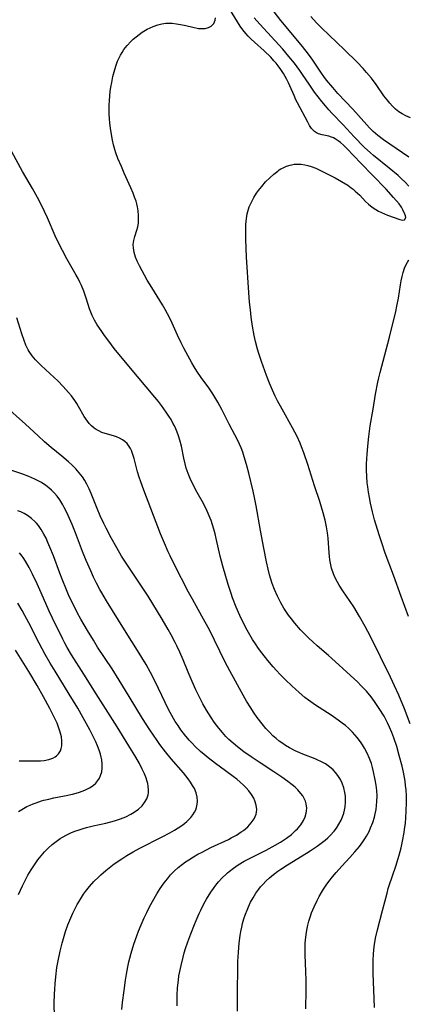
# Model space of a CAD drawing. Units: inches. Extents: x 2080196 to 2085652, y 249202 to 254644.
# Drawn here: x 2080635 to 2080698, y 250831 to 250992 of the extents above; entities that cross this region are included whole.
import ezdxf

# ---------------------------------------------------------------- set-up
doc = ezdxf.new("R2010")
doc.units = ezdxf.units.IN
doc.header["$MEASUREMENT"] = 0
doc.layers.add('c_22_T12S_R19E', color=53, linetype='Continuous')

msp = doc.modelspace()

# ---------------------------------------------------------------- linework, layer by layer
at = {"layer": 'c_22_T12S_R19E'}
for points in [[(2080698.64, 250876.94, 912), (2080697.67, 250879.38, 912), (2080696.76, 250881.56, 912), (2080696.07, 250883.13, 912), (2080695.4, 250884.51, 912), (2080692.14, 250891.15, 912), (2080691.3, 250892.78, 912), (2080690.39, 250894.39, 912), (2080689.44, 250895.95, 912), (2080688.85, 250896.85, 912), (2080687.66, 250898.59, 912), (2080687.06, 250899.5, 912), (2080686.78, 250899.98, 912), (2080686.36, 250900.8, 912), (2080686.12, 250901.37, 912), (2080685.83, 250902.28, 912), (2080685.63, 250903.09, 912), (2080685.53, 250903.64, 912), (2080685.46, 250904.19, 912), (2080685.4, 250904.78, 912), (2080685.25, 250907.15, 912), (2080685.16, 250908.01, 912), (2080685.01, 250909.01, 912), (2080684.79, 250910.08, 912), (2080684.47, 250911.29, 912), (2080684.2, 250912.22, 912), (2080683.92, 250913.13, 912), (2080683.06, 250915.69, 912), (2080681.95, 250919.16, 912), (2080681.32, 250921.04, 912), (2080680.94, 250922.05, 912), (2080680.71, 250922.61, 912), (2080680.2, 250923.72, 912), (2080679.47, 250925.12, 912), (2080677.76, 250928.19, 912), (2080677.02, 250929.55, 912), (2080676.64, 250930.3, 912), (2080676.19, 250931.25, 912), (2080675.7, 250932.41, 912), (2080675.23, 250933.65, 912), (2080674.4, 250935.93, 912), (2080673.97, 250937.22, 912), (2080673.76, 250937.95, 912), (2080673.45, 250939.17, 912), (2080673.23, 250940.19, 912), (2080672.94, 250941.71, 912), (2080672.72, 250943.18, 912), (2080672.59, 250944.35, 912), (2080672.46, 250945.62, 912), (2080672.34, 250947.17, 912), (2080671.99, 250952.92, 912), (2080671.86, 250955.87, 912), (2080671.83, 250957.32, 912), (2080671.86, 250958.24, 912), (2080671.96, 250959.25, 912), (2080672.1, 250960.01, 912), (2080672.3, 250960.75, 912), (2080672.42, 250961.1, 912), (2080672.76, 250961.89, 912), (2080673.16, 250962.64, 912), (2080673.62, 250963.37, 912), (2080673.93, 250963.81, 912), (2080674.45, 250964.46, 912), (2080675.08, 250965.18, 912), (2080675.75, 250965.86, 912), (2080676.39, 250966.44, 912), (2080677.06, 250966.96, 912), (2080677.3, 250967.13, 912), (2080677.58, 250967.3, 912), (2080678.03, 250967.54, 912), (2080678.48, 250967.74, 912), (2080679.09, 250967.94, 912), (2080679.71, 250968.06, 912), (2080680.34, 250968.1, 912), (2080680.89, 250968.07, 912), (2080681.44, 250967.98, 912), (2080681.97, 250967.86, 912), (2080682.5, 250967.7, 912), (2080683.23, 250967.43, 912), (2080683.79, 250967.18, 912), (2080684.58, 250966.79, 912), (2080686.4, 250965.84, 912), (2080687.41, 250965.28, 912), (2080688.47, 250964.63, 912), (2080689.02, 250964.24, 912), (2080689.36, 250963.98, 912), (2080689.68, 250963.7, 912), (2080690.4, 250963, 912), (2080691.37, 250962.01, 912), (2080691.84, 250961.55, 912), (2080692.44, 250961.06, 912), (2080693, 250960.69, 912), (2080693.46, 250960.43, 912), (2080693.93, 250960.2, 912), (2080694.92, 250959.78, 912), (2080696.91, 250959.07, 912), (2080697.32, 250958.95, 912), (2080697.71, 250958.99, 912), (2080697.93, 250959.37, 912), (2080697.88, 250959.67, 912), (2080697.77, 250959.94, 912), (2080697.43, 250960.64, 912), (2080697.19, 250961.07, 912), (2080696.81, 250961.6, 912), (2080695.92, 250962.66, 912), (2080694.69, 250964.01, 912), (2080692.5, 250966.3, 912), (2080690.56, 250968.26, 912), (2080688.29, 250970.64, 912), (2080687.74, 250971.17, 912), (2080687.25, 250971.61, 912), (2080686.88, 250971.9, 912), (2080686.42, 250972.2, 912), (2080686.12, 250972.36, 912), (2080685.78, 250972.5, 912), (2080685.38, 250972.63, 912), (2080684.28, 250972.86, 912), (2080683.67, 250973.04, 912), (2080683.36, 250973.2, 912), (2080683.06, 250973.4, 912), (2080682.81, 250973.64, 912), (2080682.57, 250973.91, 912), (2080682.24, 250974.38, 912), (2080681.94, 250974.9, 912), (2080680.25, 250978.08, 912), (2080680.02, 250978.53, 912), (2080679.7, 250979.25, 912), (2080679.04, 250980.81, 912), (2080678.8, 250981.35, 912), (2080678.54, 250981.89, 912), (2080678.28, 250982.37, 912), (2080677.99, 250982.85, 912), (2080677.57, 250983.49, 912), (2080677.11, 250984.1, 912), (2080676.77, 250984.53, 912), (2080676.44, 250984.9, 912), (2080675.9, 250985.48, 912), (2080674.84, 250986.52, 912), (2080673.25, 250987.94, 912), (2080672.75, 250988.41, 912), (2080672.24, 250988.93, 912), (2080671.86, 250989.35, 912), (2080671.39, 250989.94, 912), (2080670.95, 250990.55, 912), (2080670.51, 250991.25, 912), (2080668.78, 250994.07, 912)], [(2080698.4, 250969.21, 916), (2080694.28, 250972.04, 916), (2080693.35, 250972.75, 916), (2080692.61, 250973.39, 916), (2080691.99, 250974, 916), (2080691.56, 250974.46, 916), (2080689.26, 250977.03, 916), (2080686.86, 250979.58, 916), (2080686.01, 250980.55, 916), (2080685, 250981.78, 916), (2080684.54, 250982.38, 916), (2080684.19, 250982.88, 916), (2080682.76, 250985.02, 916), (2080682.23, 250985.76, 916), (2080681.68, 250986.49, 916), (2080680.84, 250987.54, 916), (2080677.57, 250991.48, 916), (2080675.03, 250994.78, 916)], [(2080692.8, 250830.71, 910), (2080692.76, 250832.17, 910), (2080692.59, 250836.25, 910), (2080692.57, 250837.1, 910), (2080692.58, 250838.5, 910), (2080692.63, 250839.34, 910), (2080692.7, 250840.17, 910), (2080692.8, 250840.99, 910), (2080692.98, 250842.02, 910), (2080693.28, 250843.38, 910), (2080694.13, 250846.53, 910), (2080694.85, 250849.35, 910), (2080695.06, 250850.07, 910), (2080695.21, 250850.56, 910), (2080696.28, 250853.75, 910), (2080696.82, 250855.55, 910), (2080697.13, 250856.72, 910), (2080697.37, 250857.79, 910), (2080697.64, 250859.2, 910), (2080697.72, 250859.76, 910), (2080697.84, 250860.7, 910), (2080697.92, 250861.64, 910), (2080697.99, 250862.62, 910), (2080698.04, 250864.16, 910), (2080698.02, 250865.17, 910), (2080697.96, 250866.14, 910), (2080697.88, 250866.87, 910), (2080697.79, 250867.6, 910), (2080697.53, 250869.03, 910), (2080697.31, 250870.03, 910), (2080696.85, 250871.78, 910), (2080696.43, 250873.22, 910), (2080695.94, 250874.66, 910), (2080695.61, 250875.53, 910), (2080695.25, 250876.39, 910), (2080694.93, 250877.08, 910), (2080694.36, 250878.14, 910), (2080693.58, 250879.43, 910), (2080692.81, 250880.56, 910), (2080692.25, 250881.31, 910), (2080691.48, 250882.22, 910), (2080690.64, 250883.12, 910), (2080690.02, 250883.74, 910), (2080688.92, 250884.79, 910), (2080685.82, 250887.63, 910), (2080685.32, 250888.07, 910), (2080683.48, 250889.63, 910), (2080682.78, 250890.25, 910), (2080682.1, 250890.89, 910), (2080681.43, 250891.55, 910), (2080680.77, 250892.24, 910), (2080679.85, 250893.29, 910), (2080679.27, 250894.01, 910), (2080678.81, 250894.63, 910), (2080678.38, 250895.26, 910), (2080678.06, 250895.75, 910), (2080677.55, 250896.64, 910), (2080677.01, 250897.71, 910), (2080676.54, 250898.78, 910), (2080676.15, 250899.8, 910), (2080675.91, 250900.5, 910), (2080675.69, 250901.21, 910), (2080675.47, 250902.09, 910), (2080675.22, 250903.3, 910), (2080674.8, 250905.51, 910), (2080674.27, 250908.38, 910), (2080673.56, 250912.4, 910), (2080673.29, 250913.76, 910), (2080673.05, 250914.83, 910), (2080672.35, 250917.74, 910), (2080671.99, 250919.13, 910), (2080671.61, 250920.42, 910), (2080671.36, 250921.15, 910), (2080671.07, 250921.87, 910), (2080670.53, 250923.04, 910), (2080669.13, 250925.73, 910), (2080667.96, 250928.1, 910), (2080667.31, 250929.29, 910), (2080666.63, 250930.42, 910), (2080666.25, 250931.01, 910), (2080665.83, 250931.62, 910), (2080664.6, 250933.31, 910), (2080663.88, 250934.36, 910), (2080663.43, 250935.09, 910), (2080663.05, 250935.74, 910), (2080661.77, 250938.11, 910), (2080661.32, 250938.99, 910), (2080660.72, 250940.25, 910), (2080659.63, 250942.66, 910), (2080659.12, 250943.69, 910), (2080658.71, 250944.43, 910), (2080658.28, 250945.16, 910), (2080656.53, 250947.97, 910), (2080655.81, 250949.19, 910), (2080654.55, 250951.52, 910), (2080654.18, 250952.27, 910), (2080653.91, 250952.93, 910), (2080653.69, 250953.69, 910), (2080653.55, 250954.43, 910), (2080653.52, 250954.97, 910), (2080653.59, 250955.65, 910), (2080653.77, 250956.32, 910), (2080654.12, 250957.33, 910), (2080654.27, 250957.87, 910), (2080654.36, 250958.45, 910), (2080654.4, 250959.09, 910), (2080654.39, 250959.74, 910), (2080654.32, 250960.46, 910), (2080654.2, 250961.12, 910), (2080654.1, 250961.59, 910), (2080653.97, 250962.05, 910), (2080653.75, 250962.7, 910), (2080653.51, 250963.35, 910), (2080653.15, 250964.22, 910), (2080652.05, 250966.62, 910), (2080651.59, 250967.67, 910), (2080651.03, 250969.01, 910), (2080650.71, 250969.9, 910), (2080650.53, 250970.47, 910), (2080650.32, 250971.24, 910), (2080650.14, 250972.01, 910), (2080649.91, 250973.23, 910), (2080649.81, 250973.94, 910), (2080649.72, 250974.73, 910), (2080649.66, 250975.52, 910), (2080649.62, 250976.23, 910), (2080649.6, 250977.05, 910), (2080649.61, 250977.72, 910), (2080649.64, 250978.4, 910), (2080649.7, 250979.22, 910), (2080649.77, 250979.9, 910), (2080649.88, 250980.64, 910), (2080650.01, 250981.38, 910), (2080650.21, 250982.33, 910), (2080650.4, 250983.13, 910), (2080650.66, 250984.02, 910), (2080650.97, 250984.88, 910), (2080651.43, 250985.82, 910), (2080651.71, 250986.29, 910), (2080652.01, 250986.74, 910), (2080652.55, 250987.42, 910), (2080653.14, 250988.05, 910), (2080653.52, 250988.41, 910), (2080654, 250988.81, 910), (2080654.49, 250989.2, 910), (2080654.98, 250989.55, 910), (2080655.78, 250990.05, 910), (2080656.74, 250990.52, 910), (2080657.52, 250990.79, 910), (2080658.18, 250990.94, 910), (2080658.85, 250991.02, 910), (2080659.44, 250991.04, 910), (2080659.87, 250991.02, 910), (2080660.54, 250990.94, 910), (2080661.2, 250990.83, 910), (2080662.07, 250990.65, 910), (2080663.2, 250990.38, 910), (2080664.14, 250990.2, 910), (2080664.71, 250990.16, 910), (2080665.24, 250990.2, 910), (2080665.75, 250990.34, 910), (2080666.19, 250990.58, 910), (2080666.63, 250991, 910), (2080666.88, 250991.53, 910), (2080666.93, 250991.89, 910)], [(2080698.38, 250964.52, 914), (2080697.78, 250965.15, 914), (2080697.15, 250965.76, 914), (2080696.64, 250966.23, 914), (2080695.2, 250967.44, 914), (2080692.67, 250969.48, 914), (2080692.17, 250969.9, 914), (2080691.14, 250970.86, 914), (2080689.51, 250972.53, 914), (2080687.72, 250974.46, 914), (2080685.91, 250976.33, 914), (2080685.36, 250976.93, 914), (2080684.82, 250977.56, 914), (2080684.24, 250978.27, 914), (2080683.06, 250979.82, 914), (2080682.27, 250980.93, 914), (2080681, 250982.84, 914), (2080680.65, 250983.34, 914), (2080679.76, 250984.54, 914), (2080678.88, 250985.64, 914), (2080677.89, 250986.79, 914), (2080674.13, 250990.87, 914), (2080673.24, 250991.89, 914)], [(2080698.65, 250975.64, 918), (2080697.9, 250975.94, 918), (2080697.32, 250976.26, 918), (2080696.77, 250976.62, 918), (2080696.24, 250977.05, 918), (2080695.72, 250977.53, 918), (2080695.28, 250978.02, 918), (2080694.85, 250978.53, 918), (2080694.32, 250979.23, 918), (2080693.06, 250981.08, 918), (2080692.3, 250982.09, 918), (2080691.53, 250983.02, 918), (2080690.94, 250983.68, 918), (2080689.97, 250984.68, 918), (2080687.95, 250986.69, 918), (2080684.2, 250990.27, 918), (2080683.36, 250991.11, 918), (2080682.43, 250992.14, 918)], [(2080681.65, 250830.52, 908), (2080681.68, 250833.53, 908), (2080681.67, 250835.17, 908), (2080681.64, 250836.57, 908), (2080681.53, 250839.29, 908), (2080681.52, 250840.17, 908), (2080681.54, 250841.18, 908), (2080681.62, 250842.15, 908), (2080681.73, 250842.99, 908), (2080681.83, 250843.56, 908), (2080681.95, 250844.12, 908), (2080682.11, 250844.78, 908), (2080682.31, 250845.42, 908), (2080682.56, 250846.14, 908), (2080682.96, 250847.1, 908), (2080683.47, 250848.16, 908), (2080683.81, 250848.8, 908), (2080684.17, 250849.44, 908), (2080684.52, 250850, 908), (2080684.94, 250850.62, 908), (2080685.38, 250851.22, 908), (2080685.97, 250851.97, 908), (2080686.58, 250852.71, 908), (2080687.5, 250853.73, 908), (2080688.79, 250855.12, 908), (2080689.59, 250856.04, 908), (2080690.34, 250856.95, 908), (2080690.89, 250857.69, 908), (2080691.21, 250858.16, 908), (2080691.5, 250858.63, 908), (2080691.92, 250859.38, 908), (2080692.18, 250859.95, 908), (2080692.52, 250860.82, 908), (2080692.79, 250861.71, 908), (2080692.92, 250862.24, 908), (2080693.06, 250862.98, 908), (2080693.15, 250863.61, 908), (2080693.2, 250864.24, 908), (2080693.22, 250865.17, 908), (2080693.18, 250866.06, 908), (2080693.08, 250866.92, 908), (2080692.94, 250867.79, 908), (2080692.67, 250869.11, 908), (2080692.5, 250869.78, 908), (2080692.3, 250870.44, 908), (2080691.99, 250871.29, 908), (2080691.62, 250872.12, 908), (2080691.19, 250872.93, 908), (2080690.86, 250873.48, 908), (2080690.51, 250874.01, 908), (2080689.99, 250874.69, 908), (2080689.62, 250875.14, 908), (2080689.22, 250875.57, 908), (2080688.55, 250876.21, 908), (2080688.07, 250876.63, 908), (2080687.57, 250877.02, 908), (2080686.89, 250877.53, 908), (2080685.73, 250878.32, 908), (2080683.2, 250879.97, 908), (2080682.05, 250880.78, 908), (2080681.47, 250881.23, 908), (2080680.55, 250882, 908), (2080679.32, 250883.13, 908), (2080678.33, 250884.08, 908), (2080677.46, 250884.95, 908), (2080676.85, 250885.6, 908), (2080676.3, 250886.21, 908), (2080675.45, 250887.21, 908), (2080674.45, 250888.49, 908), (2080673.93, 250889.21, 908), (2080673.44, 250889.93, 908), (2080672.96, 250890.67, 908), (2080672.49, 250891.43, 908), (2080672.06, 250892.19, 908), (2080671.47, 250893.3, 908), (2080670.86, 250894.58, 908), (2080670.29, 250895.9, 908), (2080669.71, 250897.43, 908), (2080669.45, 250898.17, 908), (2080668.99, 250899.59, 908), (2080668.12, 250902.59, 908), (2080667.69, 250904.22, 908), (2080667.04, 250907.13, 908), (2080666.86, 250907.86, 908), (2080666.65, 250908.63, 908), (2080666.43, 250909.34, 908), (2080666.19, 250910.04, 908), (2080665.89, 250910.81, 908), (2080665.56, 250911.55, 908), (2080664.95, 250912.78, 908), (2080663.92, 250914.62, 908), (2080663.27, 250915.83, 908), (2080662.78, 250916.87, 908), (2080662.44, 250917.71, 908), (2080662.15, 250918.57, 908), (2080661.95, 250919.28, 908), (2080661.74, 250920.2, 908), (2080661.36, 250922.13, 908), (2080661.11, 250923.1, 908), (2080660.88, 250923.84, 908), (2080660.68, 250924.41, 908), (2080660.45, 250924.97, 908), (2080660.23, 250925.44, 908), (2080659.99, 250925.9, 908), (2080659.67, 250926.46, 908), (2080659.33, 250927.02, 908), (2080658.89, 250927.69, 908), (2080658.14, 250928.75, 908), (2080657.64, 250929.4, 908), (2080657.06, 250930.11, 908), (2080652.8, 250935.19, 908), (2080650.43, 250938.07, 908), (2080649.52, 250939.25, 908), (2080648.82, 250940.19, 908), (2080648.28, 250940.96, 908), (2080647.66, 250941.89, 908), (2080647.2, 250942.69, 908), (2080646.84, 250943.41, 908), (2080646.62, 250943.95, 908), (2080646.42, 250944.5, 908), (2080645.91, 250946.11, 908), (2080645.47, 250947.38, 908), (2080645.11, 250948.3, 908), (2080644.84, 250948.88, 908), (2080644.54, 250949.47, 908), (2080644.25, 250949.98, 908), (2080642.69, 250952.68, 908), (2080641.99, 250953.99, 908), (2080641.55, 250954.84, 908), (2080640.82, 250956.38, 908), (2080639.53, 250959.31, 908), (2080639.06, 250960.36, 908), (2080638.56, 250961.39, 908), (2080637.92, 250962.63, 908), (2080637.09, 250964.12, 908), (2080635.51, 250966.88, 908), (2080633.77, 250970.07, 908)], [(2080698.35, 250894.38, 914), (2080697.16, 250897.63, 914), (2080695.93, 250901.11, 914), (2080694.57, 250904.73, 914), (2080693.94, 250906.55, 914), (2080693.57, 250907.71, 914), (2080692.83, 250910.16, 914), (2080692.48, 250911.43, 914), (2080692.31, 250912.14, 914), (2080692.15, 250912.85, 914), (2080691.97, 250913.79, 914), (2080691.83, 250914.66, 914), (2080691.72, 250915.53, 914), (2080691.64, 250916.19, 914), (2080691.56, 250917.18, 914), (2080691.52, 250918.25, 914), (2080691.52, 250919.17, 914), (2080691.55, 250920.13, 914), (2080691.59, 250920.78, 914), (2080691.71, 250922.16, 914), (2080691.88, 250923.73, 914), (2080692.13, 250925.48, 914), (2080692.59, 250928.19, 914), (2080692.99, 250930.62, 914), (2080693.36, 250932.58, 914), (2080693.51, 250933.25, 914), (2080693.73, 250934.16, 914), (2080695.27, 250939.89, 914), (2080696.27, 250944.1, 914), (2080696.46, 250944.92, 914), (2080696.71, 250946.23, 914), (2080697.04, 250948.4, 914), (2080697.16, 250949.1, 914), (2080697.3, 250949.77, 914), (2080697.47, 250950.42, 914), (2080697.72, 250951.15, 914), (2080697.98, 250951.75, 914), (2080698.41, 250952.51, 914)], [(2080670.5, 250830.11, 906), (2080670.48, 250831.24, 906), (2080670.48, 250833.05, 906), (2080670.54, 250837.38, 906), (2080670.57, 250838.2, 906), (2080670.65, 250839.75, 906), (2080670.78, 250841.2, 906), (2080670.94, 250842.42, 906), (2080671.05, 250843.1, 906), (2080671.19, 250843.78, 906), (2080671.33, 250844.4, 906), (2080671.55, 250845.18, 906), (2080671.79, 250845.89, 906), (2080672.05, 250846.59, 906), (2080672.27, 250847.09, 906), (2080672.63, 250847.85, 906), (2080673.03, 250848.58, 906), (2080673.51, 250849.33, 906), (2080673.96, 250849.97, 906), (2080674.26, 250850.34, 906), (2080674.63, 250850.77, 906), (2080675.16, 250851.32, 906), (2080675.71, 250851.84, 906), (2080676.36, 250852.39, 906), (2080677.04, 250852.9, 906), (2080677.54, 250853.25, 906), (2080678.64, 250853.96, 906), (2080681.76, 250855.86, 906), (2080682.33, 250856.22, 906), (2080683.45, 250856.97, 906), (2080684.12, 250857.46, 906), (2080684.77, 250857.98, 906), (2080685.19, 250858.34, 906), (2080685.59, 250858.72, 906), (2080686.25, 250859.45, 906), (2080686.61, 250859.91, 906), (2080687.02, 250860.55, 906), (2080687.37, 250861.22, 906), (2080687.6, 250861.77, 906), (2080687.79, 250862.34, 906), (2080687.93, 250862.88, 906), (2080688.03, 250863.42, 906), (2080688.1, 250864.14, 906), (2080688.11, 250864.63, 906), (2080688.08, 250865.12, 906), (2080688, 250865.75, 906), (2080687.81, 250866.5, 906), (2080687.54, 250867.26, 906), (2080687.25, 250867.87, 906), (2080686.85, 250868.51, 906), (2080686.48, 250869, 906), (2080686.06, 250869.44, 906), (2080685.48, 250869.93, 906), (2080684.81, 250870.39, 906), (2080684.09, 250870.78, 906), (2080683.6, 250871.01, 906), (2080683.14, 250871.2, 906), (2080681.12, 250871.98, 906), (2080680.67, 250872.17, 906), (2080679.9, 250872.52, 906), (2080678.99, 250873, 906), (2080678.34, 250873.38, 906), (2080677.7, 250873.8, 906), (2080677.31, 250874.08, 906), (2080676.79, 250874.5, 906), (2080676.26, 250874.98, 906), (2080675.75, 250875.49, 906), (2080675.12, 250876.18, 906), (2080674.51, 250876.9, 906), (2080673.71, 250877.94, 906), (2080673.11, 250878.81, 906), (2080672.66, 250879.5, 906), (2080671.96, 250880.63, 906), (2080671.43, 250881.57, 906), (2080669.24, 250885.57, 906), (2080668.51, 250886.96, 906), (2080666.76, 250890.56, 906), (2080665.97, 250892.11, 906), (2080664.7, 250894.47, 906), (2080663.16, 250897.22, 906), (2080662.54, 250898.37, 906), (2080660.19, 250902.93, 906), (2080659.53, 250904.27, 906), (2080659.2, 250904.95, 906), (2080658.59, 250906.32, 906), (2080657.96, 250907.84, 906), (2080655.23, 250914.96, 906), (2080654.75, 250916.32, 906), (2080654.5, 250917.08, 906), (2080654.24, 250917.97, 906), (2080653.66, 250920.12, 906), (2080653.46, 250920.81, 906), (2080653.21, 250921.45, 906), (2080653.05, 250921.79, 906), (2080652.77, 250922.25, 906), (2080652.52, 250922.58, 906), (2080652.17, 250922.91, 906), (2080651.78, 250923.19, 906), (2080651.26, 250923.46, 906), (2080650.79, 250923.66, 906), (2080650.31, 250923.82, 906), (2080648.97, 250924.21, 906), (2080648.42, 250924.39, 906), (2080647.9, 250924.62, 906), (2080647.5, 250924.84, 906), (2080647.13, 250925.09, 906), (2080646.73, 250925.43, 906), (2080646.36, 250925.82, 906), (2080646.07, 250926.19, 906), (2080645.8, 250926.58, 906), (2080645.54, 250927, 906), (2080644.63, 250928.59, 906), (2080644.32, 250929.1, 906), (2080643.99, 250929.6, 906), (2080643.47, 250930.32, 906), (2080643, 250930.9, 906), (2080642.12, 250931.88, 906), (2080641.24, 250932.77, 906), (2080640.63, 250933.35, 906), (2080638.52, 250935.28, 906), (2080638.05, 250935.75, 906), (2080637.59, 250936.22, 906), (2080637.05, 250936.87, 906), (2080636.57, 250937.57, 906), (2080636.41, 250937.85, 906), (2080636.05, 250938.59, 906), (2080635.75, 250939.35, 906), (2080635.38, 250940.45, 906), (2080634.56, 250943.07, 906)], [(2080660.66, 250830.98, 904), (2080660.65, 250832.18, 904), (2080660.66, 250832.74, 904), (2080660.73, 250833.93, 904), (2080660.87, 250835.16, 904), (2080660.97, 250835.86, 904), (2080661.09, 250836.55, 904), (2080661.3, 250837.53, 904), (2080661.65, 250838.93, 904), (2080661.84, 250839.62, 904), (2080662.05, 250840.31, 904), (2080662.41, 250841.43, 904), (2080662.89, 250842.73, 904), (2080663.47, 250844.22, 904), (2080663.75, 250844.89, 904), (2080664.25, 250846.02, 904), (2080664.51, 250846.59, 904), (2080665.03, 250847.6, 904), (2080665.44, 250848.33, 904), (2080666.15, 250849.47, 904), (2080666.57, 250850.08, 904), (2080666.99, 250850.63, 904), (2080667.43, 250851.17, 904), (2080668.01, 250851.82, 904), (2080668.63, 250852.43, 904), (2080668.89, 250852.67, 904), (2080669.13, 250852.87, 904), (2080669.85, 250853.43, 904), (2080670.6, 250853.94, 904), (2080671.56, 250854.52, 904), (2080672.54, 250855.04, 904), (2080675.16, 250856.33, 904), (2080676.65, 250857.14, 904), (2080677.5, 250857.65, 904), (2080678.5, 250858.31, 904), (2080679.27, 250858.89, 904), (2080679.97, 250859.52, 904), (2080680.25, 250859.81, 904), (2080680.79, 250860.47, 904), (2080681.24, 250861.17, 904), (2080681.52, 250861.75, 904), (2080681.7, 250862.34, 904), (2080681.76, 250862.75, 904), (2080681.77, 250863.16, 904), (2080681.69, 250863.87, 904), (2080681.56, 250864.31, 904), (2080681.38, 250864.74, 904), (2080681.13, 250865.17, 904), (2080680.83, 250865.59, 904), (2080680.3, 250866.17, 904), (2080679.87, 250866.58, 904), (2080679.4, 250866.98, 904), (2080678.69, 250867.54, 904), (2080677.71, 250868.25, 904), (2080676.42, 250869.11, 904), (2080674.04, 250870.66, 904), (2080672.73, 250871.53, 904), (2080671.53, 250872.38, 904), (2080670.48, 250873.18, 904), (2080669.77, 250873.77, 904), (2080669.09, 250874.39, 904), (2080668.62, 250874.87, 904), (2080668.03, 250875.51, 904), (2080667.48, 250876.19, 904), (2080667.1, 250876.69, 904), (2080666.72, 250877.2, 904), (2080666.22, 250877.93, 904), (2080665.46, 250879.16, 904), (2080664.86, 250880.2, 904), (2080664.24, 250881.38, 904), (2080663.72, 250882.47, 904), (2080663.11, 250883.81, 904), (2080662.46, 250885.35, 904), (2080661.64, 250887.36, 904), (2080661.11, 250888.6, 904), (2080660.63, 250889.63, 904), (2080660.35, 250890.19, 904), (2080659.69, 250891.43, 904), (2080659.22, 250892.27, 904), (2080658.21, 250893.96, 904), (2080655.93, 250897.7, 904), (2080654.75, 250899.52, 904), (2080652.36, 250903.09, 904), (2080651.62, 250904.25, 904), (2080650.84, 250905.56, 904), (2080649.93, 250907.19, 904), (2080649.09, 250908.81, 904), (2080648.73, 250909.53, 904), (2080648.14, 250910.8, 904), (2080647.64, 250911.99, 904), (2080646.66, 250914.46, 904), (2080646.33, 250915.21, 904), (2080645.96, 250915.96, 904), (2080645.62, 250916.55, 904), (2080645.24, 250917.13, 904), (2080644.73, 250917.8, 904), (2080644.17, 250918.44, 904), (2080643.57, 250919.05, 904), (2080642.99, 250919.59, 904), (2080641.91, 250920.51, 904), (2080640.15, 250921.93, 904), (2080639.07, 250922.84, 904), (2080638.01, 250923.8, 904), (2080635.96, 250925.71, 904), (2080632.46, 250928.89, 904)], [(2080651.65, 250830.38, 902), (2080651.78, 250831.54, 902), (2080652.03, 250833.46, 902), (2080652.27, 250835.18, 902), (2080652.42, 250836.12, 902), (2080652.63, 250837.31, 902), (2080652.8, 250838.14, 902), (2080652.95, 250838.74, 902), (2080653.17, 250839.57, 902), (2080653.61, 250841, 902), (2080654.09, 250842.37, 902), (2080654.4, 250843.17, 902), (2080654.81, 250844.19, 902), (2080655.31, 250845.32, 902), (2080655.71, 250846.17, 902), (2080656.14, 250847.01, 902), (2080656.66, 250847.99, 902), (2080657.37, 250849.23, 902), (2080657.93, 250850.12, 902), (2080658.57, 250851.04, 902), (2080659.08, 250851.69, 902), (2080659.61, 250852.32, 902), (2080659.94, 250852.66, 902), (2080660.2, 250852.92, 902), (2080660.84, 250853.5, 902), (2080661.53, 250854.05, 902), (2080662.03, 250854.42, 902), (2080662.55, 250854.77, 902), (2080663.34, 250855.26, 902), (2080664.02, 250855.66, 902), (2080664.72, 250856.03, 902), (2080666.17, 250856.75, 902), (2080669.02, 250858.1, 902), (2080669.48, 250858.33, 902), (2080670.33, 250858.8, 902), (2080671.12, 250859.3, 902), (2080671.45, 250859.53, 902), (2080672.18, 250860.16, 902), (2080672.74, 250860.77, 902), (2080673.2, 250861.44, 902), (2080673.53, 250862.21, 902), (2080673.6, 250862.53, 902), (2080673.63, 250862.98, 902), (2080673.55, 250863.68, 902), (2080673.34, 250864.38, 902), (2080673.14, 250864.82, 902), (2080672.77, 250865.42, 902), (2080672.32, 250866, 902), (2080671.89, 250866.49, 902), (2080671.42, 250866.97, 902), (2080670.92, 250867.43, 902), (2080670.39, 250867.9, 902), (2080669.82, 250868.35, 902), (2080668.56, 250869.27, 902), (2080666.91, 250870.46, 902), (2080665.71, 250871.37, 902), (2080665.05, 250871.9, 902), (2080664.48, 250872.4, 902), (2080663.59, 250873.24, 902), (2080663.1, 250873.74, 902), (2080662.64, 250874.25, 902), (2080661.86, 250875.19, 902), (2080661.28, 250875.96, 902), (2080660.81, 250876.62, 902), (2080660.37, 250877.3, 902), (2080659.81, 250878.25, 902), (2080659.28, 250879.27, 902), (2080657.07, 250883.82, 902), (2080656.33, 250885.25, 902), (2080655.6, 250886.6, 902), (2080654.94, 250887.73, 902), (2080654.51, 250888.43, 902), (2080652.08, 250892.23, 902), (2080649.19, 250896.95, 902), (2080648.43, 250898.23, 902), (2080648.1, 250898.8, 902), (2080647.55, 250899.83, 902), (2080647.07, 250900.79, 902), (2080646.6, 250901.81, 902), (2080645.84, 250903.54, 902), (2080645.27, 250904.98, 902), (2080644.12, 250908.05, 902), (2080643.58, 250909.37, 902), (2080642.93, 250910.83, 902), (2080642.65, 250911.42, 902), (2080642.28, 250912.15, 902), (2080642.04, 250912.59, 902), (2080641.54, 250913.39, 902), (2080641.11, 250913.98, 902), (2080640.68, 250914.48, 902), (2080640.23, 250914.96, 902), (2080639.76, 250915.37, 902), (2080639.27, 250915.75, 902), (2080638.6, 250916.2, 902), (2080638.24, 250916.4, 902), (2080637.48, 250916.79, 902), (2080636.5, 250917.21, 902), (2080635.39, 250917.63, 902), (2080631.94, 250918.8, 902)], [(2080640.68, 250829.17, 900), (2080640.66, 250831.41, 900), (2080640.7, 250832.88, 900), (2080640.75, 250833.72, 900), (2080640.8, 250834.56, 900), (2080640.91, 250835.7, 900), (2080641.1, 250837.21, 900), (2080641.29, 250838.33, 900), (2080641.61, 250839.88, 900), (2080641.93, 250841.19, 900), (2080642.14, 250841.94, 900), (2080642.49, 250843.08, 900), (2080642.86, 250844.16, 900), (2080643.33, 250845.33, 900), (2080643.67, 250846.08, 900), (2080644.04, 250846.82, 900), (2080644.41, 250847.51, 900), (2080644.91, 250848.36, 900), (2080645.44, 250849.18, 900), (2080645.74, 250849.61, 900), (2080646.4, 250850.43, 900), (2080647.1, 250851.21, 900), (2080647.84, 250851.96, 900), (2080648.23, 250852.33, 900), (2080649.05, 250853.04, 900), (2080649.88, 250853.69, 900), (2080650.42, 250854.09, 900), (2080651.65, 250854.94, 900), (2080652.48, 250855.48, 900), (2080653.49, 250856.08, 900), (2080654.62, 250856.69, 900), (2080658.21, 250858.5, 900), (2080659.5, 250859.18, 900), (2080660.25, 250859.61, 900), (2080660.85, 250859.97, 900), (2080661.42, 250860.35, 900), (2080661.85, 250860.66, 900), (2080662.25, 250860.99, 900), (2080662.59, 250861.32, 900), (2080662.91, 250861.65, 900), (2080663.24, 250862.08, 900), (2080663.51, 250862.52, 900), (2080663.69, 250862.9, 900), (2080663.82, 250863.3, 900), (2080663.94, 250863.81, 900), (2080663.98, 250864.33, 900), (2080663.94, 250864.97, 900), (2080663.76, 250865.67, 900), (2080663.47, 250866.36, 900), (2080663.17, 250866.89, 900), (2080662.84, 250867.42, 900), (2080662.47, 250867.94, 900), (2080661.69, 250868.91, 900), (2080659.7, 250871.23, 900), (2080658.78, 250872.36, 900), (2080657.87, 250873.55, 900), (2080657.4, 250874.18, 900), (2080656.2, 250875.93, 900), (2080655.02, 250877.78, 900), (2080652.88, 250881.38, 900), (2080651.25, 250884.01, 900), (2080650.08, 250885.86, 900), (2080647.71, 250889.43, 900), (2080647.03, 250890.54, 900), (2080646.08, 250892.13, 900), (2080644.99, 250893.97, 900), (2080644.38, 250895.07, 900), (2080643.66, 250896.49, 900), (2080643.11, 250897.67, 900), (2080642.65, 250898.73, 900), (2080641.93, 250900.49, 900), (2080641.54, 250901.48, 900), (2080640.51, 250904.27, 900), (2080639.96, 250905.69, 900), (2080639.63, 250906.46, 900), (2080639.32, 250907.15, 900), (2080638.97, 250907.83, 900), (2080638.54, 250908.55, 900), (2080638.07, 250909.22, 900), (2080637.76, 250909.58, 900), (2080637.53, 250909.83, 900), (2080636.93, 250910.38, 900), (2080636.28, 250910.86, 900), (2080635.76, 250911.16, 900), (2080635.21, 250911.42, 900), (2080634.75, 250911.59, 900)], [(2080634.82, 250849.12, 898), (2080635.5, 250850.52, 898), (2080636.38, 250852.25, 898), (2080636.89, 250853.13, 898), (2080637.53, 250854.12, 898), (2080638, 250854.78, 898), (2080638.51, 250855.42, 898), (2080639.06, 250856.06, 898), (2080639.66, 250856.67, 898), (2080640.3, 250857.25, 898), (2080640.95, 250857.77, 898), (2080641.64, 250858.25, 898), (2080642, 250858.47, 898), (2080642.73, 250858.86, 898), (2080643.37, 250859.16, 898), (2080644.02, 250859.42, 898), (2080644.55, 250859.61, 898), (2080645.39, 250859.86, 898), (2080645.91, 250860.01, 898), (2080646.98, 250860.28, 898), (2080649.05, 250860.76, 898), (2080650.48, 250861.14, 898), (2080651.43, 250861.45, 898), (2080652.29, 250861.79, 898), (2080653.11, 250862.18, 898), (2080653.66, 250862.51, 898), (2080654.35, 250863, 898), (2080654.95, 250863.56, 898), (2080655.37, 250864.1, 898), (2080655.71, 250864.68, 898), (2080655.85, 250865.04, 898), (2080655.93, 250865.35, 898), (2080655.99, 250865.66, 898), (2080656.01, 250866.19, 898), (2080655.97, 250866.74, 898), (2080655.89, 250867.21, 898), (2080655.76, 250867.69, 898), (2080655.67, 250867.97, 898), (2080655.36, 250868.76, 898), (2080654.99, 250869.55, 898), (2080654.52, 250870.45, 898), (2080653.95, 250871.46, 898), (2080652.82, 250873.34, 898), (2080650.89, 250876.45, 898), (2080647.49, 250881.8, 898), (2080645.5, 250884.99, 898), (2080643.46, 250888.18, 898), (2080642.76, 250889.33, 898), (2080642.36, 250890.04, 898), (2080642.03, 250890.69, 898), (2080640.36, 250894.13, 898), (2080639.83, 250895.28, 898), (2080638.52, 250898.26, 898), (2080637.85, 250899.74, 898), (2080637.1, 250901.32, 898), (2080636.57, 250902.39, 898), (2080635.99, 250903.42, 898), (2080635.61, 250904, 898), (2080635.42, 250904.25, 898), (2080634.97, 250904.78, 898)], [(2080634.86, 250862.65, 896), (2080635.64, 250863.14, 896), (2080636.19, 250863.43, 896), (2080636.75, 250863.69, 896), (2080637.22, 250863.89, 896), (2080637.7, 250864.07, 896), (2080638.57, 250864.35, 896), (2080638.98, 250864.47, 896), (2080639.79, 250864.67, 896), (2080640.61, 250864.85, 896), (2080642.32, 250865.18, 896), (2080643.61, 250865.46, 896), (2080644.24, 250865.63, 896), (2080644.79, 250865.79, 896), (2080645.61, 250866.1, 896), (2080646.37, 250866.47, 896), (2080647, 250866.89, 896), (2080647.41, 250867.26, 896), (2080647.76, 250867.67, 896), (2080648.01, 250868.07, 896), (2080648.21, 250868.5, 896), (2080648.38, 250869.09, 896), (2080648.46, 250869.72, 896), (2080648.47, 250870.37, 896), (2080648.4, 250871.03, 896), (2080648.31, 250871.49, 896), (2080648.19, 250871.96, 896), (2080647.97, 250872.64, 896), (2080647.71, 250873.32, 896), (2080647.42, 250874.01, 896), (2080647.11, 250874.65, 896), (2080646.45, 250875.93, 896), (2080645.37, 250877.92, 896), (2080644.48, 250879.48, 896), (2080643.1, 250881.76, 896), (2080640.79, 250885.48, 896), (2080640, 250886.8, 896), (2080639.18, 250888.23, 896), (2080638.19, 250890.06, 896), (2080636.51, 250893.35, 896), (2080635.86, 250894.58, 896), (2080635.42, 250895.37, 896), (2080634.71, 250896.58, 896)], [(2080634.92, 250870.88, 894), (2080635.58, 250870.89, 894), (2080637.89, 250870.87, 894), (2080638.44, 250870.9, 894), (2080639.01, 250870.95, 894), (2080639.76, 250871.1, 894), (2080640.43, 250871.32, 894), (2080640.79, 250871.52, 894), (2080641.04, 250871.7, 894), (2080641.35, 250872.01, 894), (2080641.65, 250872.53, 894), (2080641.78, 250872.91, 894), (2080641.87, 250873.31, 894), (2080641.9, 250873.73, 894), (2080641.9, 250874.16, 894), (2080641.81, 250874.82, 894), (2080641.63, 250875.58, 894), (2080641.37, 250876.36, 894), (2080641.12, 250877, 894), (2080640.83, 250877.67, 894), (2080640.56, 250878.22, 894), (2080639.93, 250879.44, 894), (2080638.92, 250881.31, 894), (2080637.88, 250883.14, 894), (2080636.52, 250885.43, 894), (2080634.36, 250888.91, 894)]]:
    msp.add_polyline3d(points, dxfattribs=at)

doc.saveas('drawing.dxf')
